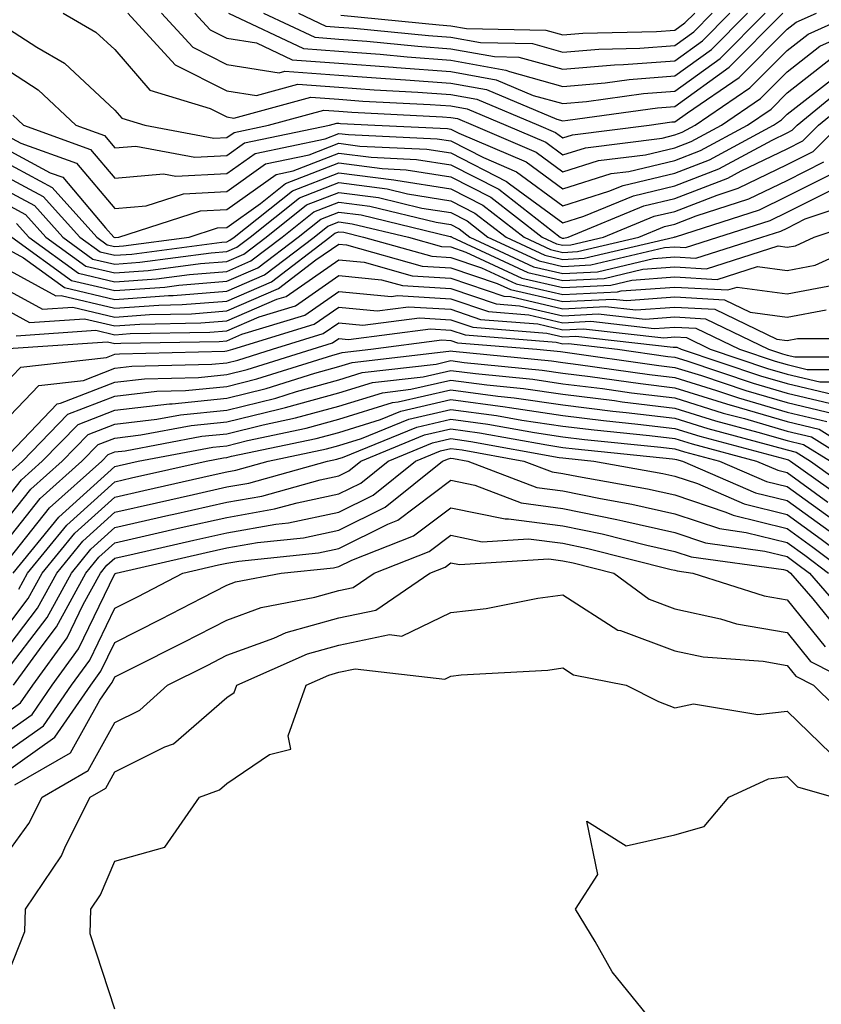
# Model space of a CAD drawing. Units: inches. Extents: x 1002803 to 1005443, y 7242458 to 7245098.
# Drawn here: x 1003140 to 1003211, y 7244793 to 7244881 of the extents above; entities that cross this region are included whole.
import ezdxf

# ---------------------------------------------------------------- set-up
doc = ezdxf.new("R2010")
doc.units = ezdxf.units.IN
doc.header["$MEASUREMENT"] = 0
doc.layers.add('Contour_10027242', color=7, linetype='Continuous', true_color=0x2372a8)

msp = doc.modelspace()

# ---------------------------------------------------------------- linework, layer by layer
at = {"layer": 'Contour_10027242'}
for points in [[(1003138.05, 7244880.836, 3044), (1003141.087, 7244878.883, 3044), (1003143.577, 7244877.447, 3044), (1003148.05, 7244873.268, 3044), (1003148.675, 7244872.545, 3044), (1003150.726, 7244871.92, 3044), (1003156.888, 7244870.758, 3044), (1003158.05, 7244870.817, 3044), (1003158.694, 7244871.276, 3044), (1003161.78, 7244871.92, 3044), (1003166.712, 7244873.258, 3044), (1003168.05, 7244873.16, 3044), (1003169.202, 7244873.072, 3044), (1003177.308, 7244872.662, 3044), (1003178.05, 7244872.613, 3044), (1003178.636, 7244872.506, 3044), (1003180.023, 7244871.92, 3044), (1003185.648, 7244869.518, 3044), (1003188.05, 7244867.76, 3044), (1003191.214, 7244868.756, 3044), (1003195.413, 7244869.283, 3044), (1003198.05, 7244869.899, 3044), (1003199.505, 7244870.465, 3044), (1003202.191, 7244871.92, 3044), (1003205.677, 7244874.293, 3044), (1003208.05, 7244876.686, 3044), (1003210.989, 7244878.981, 3044), (1003217.542, 7244881.92, 3044)], [(1003143.441, 7244881.92, 3045), (1003146.36, 7244880.231, 3045), (1003148.05, 7244878.658, 3045), (1003151.175, 7244875.045, 3045), (1003156.575, 7244873.395, 3045), (1003158.05, 7244872.652, 3045), (1003158.685, 7244872.555, 3045), (1003165.55, 7244874.42, 3045), (1003168.05, 7244874.235, 3045), (1003170.198, 7244874.068, 3045), (1003176.204, 7244873.766, 3045), (1003178.05, 7244873.629, 3045), (1003179.495, 7244873.365, 3045), (1003182.952, 7244871.92, 3045), (1003186.517, 7244870.387, 3045), (1003188.05, 7244869.274, 3045), (1003190.062, 7244869.908, 3045), (1003196.898, 7244870.768, 3045), (1003198.05, 7244871.041, 3045), (1003198.685, 7244871.285, 3045), (1003199.857, 7244871.92, 3045), (1003204.73, 7244875.24, 3045), (1003208.05, 7244878.58, 3045), (1003209.925, 7244880.045, 3045), (1003214.105, 7244881.92, 3045)], [(1003149.222, 7244881.92, 3046), (1003153.441, 7244877.311, 3046), (1003158.05, 7244874.996, 3046), (1003160.706, 7244874.576, 3046), (1003164.398, 7244875.572, 3046), (1003168.05, 7244875.309, 3046), (1003171.194, 7244875.065, 3046), (1003175.101, 7244874.869, 3046), (1003178.05, 7244874.654, 3046), (1003180.364, 7244874.235, 3046), (1003185.882, 7244871.92, 3046), (1003187.396, 7244871.266, 3046), (1003188.05, 7244870.797, 3046), (1003188.909, 7244871.061, 3046), (1003195.735, 7244871.92, 3046), (1003197.767, 7244872.203, 3046), (1003198.05, 7244872.223, 3046), (1003199.163, 7244873.033, 3046), (1003203.792, 7244876.178, 3046), (1003208.05, 7244880.475, 3046), (1003208.86, 7244881.11, 3046), (1003210.667, 7244881.92, 3046)], [(1003152.21, 7244881.92, 3047), (1003155.003, 7244878.873, 3047), (1003158.05, 7244877.34, 3047), (1003162.728, 7244876.598, 3047), (1003163.235, 7244876.735, 3047), (1003168.05, 7244876.383, 3047), (1003172.2, 7244876.07, 3047), (1003173.997, 7244875.973, 3047), (1003178.05, 7244875.68, 3047), (1003181.224, 7244875.094, 3047), (1003187.503, 7244872.467, 3047), (1003188.05, 7244872.311, 3047), (1003188.48, 7244872.35, 3047), (1003196.497, 7244873.473, 3047), (1003198.05, 7244873.59, 3047), (1003202.884, 7244877.086, 3047), (1003207.679, 7244881.92, 3047)], [(1003155.198, 7244881.92, 3048), (1003156.556, 7244880.426, 3048), (1003158.05, 7244879.684, 3048), (1003160.706, 7244879.264, 3048), (1003163.89, 7244877.76, 3048), (1003168.05, 7244877.457, 3048), (1003172.884, 7244877.086, 3048), (1003173.187, 7244877.057, 3048), (1003178.05, 7244876.705, 3048), (1003182.093, 7244875.963, 3048), (1003185.394, 7244874.576, 3048), (1003188.05, 7244873.844, 3048), (1003190.159, 7244874.029, 3048), (1003195.237, 7244874.733, 3048), (1003198.05, 7244874.947, 3048), (1003202.093, 7244877.877, 3048), (1003206.107, 7244881.92, 3048)], [(1003158.187, 7244881.92, 3049), (1003164.896, 7244878.766, 3049), (1003168.05, 7244878.531, 3049), (1003171.722, 7244878.248, 3049), (1003174.144, 7244878.014, 3049), (1003178.05, 7244877.731, 3049), (1003182.952, 7244876.822, 3049), (1003183.275, 7244876.695, 3049), (1003188.05, 7244875.377, 3049), (1003191.829, 7244875.699, 3049), (1003193.968, 7244876.002, 3049), (1003198.05, 7244876.315, 3049), (1003201.302, 7244878.668, 3049), (1003204.525, 7244881.92, 3049)], [(1003161.312, 7244881.92, 3050), (1003165.892, 7244879.762, 3050), (1003168.05, 7244879.606, 3050), (1003170.56, 7244879.41, 3050), (1003175.091, 7244878.961, 3050), (1003178.05, 7244878.746, 3050), (1003181.937, 7244878.033, 3050), (1003184.124, 7244877.994, 3050), (1003188.05, 7244876.91, 3050), (1003192.659, 7244877.311, 3050), (1003193.45, 7244877.32, 3050), (1003198.05, 7244877.672, 3050), (1003200.511, 7244879.459, 3050), (1003202.952, 7244881.92, 3050)], [(1003164.437, 7244881.92, 3051), (1003166.898, 7244880.768, 3051), (1003168.05, 7244880.68, 3051), (1003169.398, 7244880.572, 3051), (1003176.048, 7244879.918, 3051), (1003178.05, 7244879.772, 3051), (1003180.677, 7244879.293, 3051), (1003185.325, 7244879.195, 3051), (1003188.05, 7244878.443, 3051), (1003191.253, 7244878.717, 3051), (1003194.925, 7244878.795, 3051), (1003198.05, 7244879.039, 3051), (1003199.72, 7244880.25, 3051), (1003201.38, 7244881.92, 3051)], [(1003168.226, 7244881.744, 3052), (1003177.005, 7244880.875, 3052), (1003178.05, 7244880.797, 3052), (1003179.427, 7244880.543, 3052), (1003186.526, 7244880.397, 3052), (1003188.05, 7244879.977, 3052), (1003189.837, 7244880.133, 3052), (1003196.4, 7244880.27, 3052), (1003198.05, 7244880.397, 3052), (1003198.929, 7244881.041, 3052), (1003199.808, 7244881.92, 3052)], [(1003138.05, 7244877.115, 3043), (1003141.214, 7244875.084, 3043), (1003144.564, 7244871.92, 3043), (1003147.122, 7244870.992, 3043), (1003148.05, 7244869.889, 3043), (1003149.915, 7244870.055, 3043), (1003155.189, 7244869.059, 3043), (1003158.05, 7244869.205, 3043), (1003159.632, 7244870.338, 3043), (1003167.21, 7244871.92, 3043), (1003167.874, 7244872.096, 3043), (1003168.05, 7244872.086, 3043), (1003168.206, 7244872.076, 3043), (1003171.273, 7244871.92, 3043), (1003177.747, 7244871.617, 3043), (1003178.05, 7244871.568, 3043), (1003178.763, 7244871.207, 3043), (1003184.769, 7244868.639, 3043), (1003188.05, 7244866.236, 3043), (1003192.366, 7244867.604, 3043), (1003193.919, 7244867.789, 3043), (1003198.05, 7244868.766, 3043), (1003200.325, 7244869.645, 3043), (1003204.515, 7244871.92, 3043), (1003206.624, 7244873.346, 3043), (1003208.05, 7244874.791, 3043), (1003212.054, 7244877.916, 3043)], [(1003138.05, 7244871.178, 3041), (1003139.651, 7244870.318, 3041), (1003144.642, 7244868.512, 3041), (1003148.05, 7244864.479, 3041), (1003150.853, 7244864.723, 3041), (1003154.173, 7244865.797, 3041), (1003158.05, 7244865.992, 3041), (1003161.507, 7244868.463, 3041), (1003165.403, 7244869.274, 3041), (1003168.05, 7244870.299, 3041), (1003169.915, 7244870.055, 3041), (1003175.911, 7244869.781, 3041), (1003178.05, 7244869.44, 3041), (1003183.021, 7244866.891, 3041), (1003183.294, 7244866.676, 3041), (1003188.05, 7244863.209, 3041), (1003189.925, 7244863.795, 3041), (1003194.349, 7244865.621, 3041), (1003198.05, 7244866.49, 3041), (1003201.956, 7244868.014, 3041), (1003206.712, 7244870.582, 3041), (1003208.05, 7244871.236, 3041), (1003208.509, 7244871.461, 3041), (1003208.968, 7244871.92, 3041), (1003213.958, 7244876.012, 3041)], [(1003138.948, 7244872.818, 3042), (1003139.905, 7244871.92, 3042), (1003145.882, 7244869.752, 3042), (1003148.05, 7244867.184, 3042), (1003152.396, 7244867.574, 3042), (1003153.489, 7244867.36, 3042), (1003158.05, 7244867.604, 3042), (1003160.569, 7244869.401, 3042), (1003166.839, 7244870.709, 3042), (1003168.05, 7244871.178, 3042), (1003168.9, 7244871.07, 3042), (1003176.829, 7244870.699, 3042), (1003178.05, 7244870.504, 3042), (1003180.95, 7244869.02, 3042), (1003183.89, 7244867.76, 3042), (1003188.05, 7244864.723, 3042), (1003192.142, 7244866.012, 3042), (1003193.431, 7244866.539, 3042), (1003198.05, 7244867.633, 3042), (1003201.136, 7244868.834, 3042), (1003206.849, 7244871.92, 3042), (1003207.562, 7244872.408, 3042), (1003208.05, 7244872.897, 3042), (1003212.454, 7244876.324, 3042)], [(1003138.05, 7244869.947, 3040), (1003142.298, 7244867.672, 3040), (1003143.401, 7244867.272, 3040), (1003147.21, 7244862.76, 3040), (1003147.962, 7244861.92, 3040), (1003148.011, 7244861.881, 3040), (1003148.05, 7244861.871, 3040), (1003148.089, 7244861.881, 3040), (1003148.411, 7244861.92, 3040), (1003155.706, 7244864.264, 3040), (1003158.05, 7244864.391, 3040), (1003162.454, 7244867.516, 3040), (1003163.968, 7244867.838, 3040), (1003168.05, 7244869.42, 3040), (1003170.921, 7244869.049, 3040), (1003174.993, 7244868.863, 3040), (1003178.05, 7244868.375, 3040), (1003182.318, 7244866.188, 3040), (1003187.806, 7244861.92, 3040), (1003187.972, 7244861.842, 3040), (1003188.05, 7244861.822, 3040), (1003188.138, 7244861.832, 3040), (1003188.528, 7244861.92, 3040), (1003195.267, 7244864.703, 3040), (1003198.05, 7244865.358, 3040), (1003202.776, 7244867.193, 3040), (1003203.968, 7244867.838, 3040), (1003208.05, 7244869.811, 3040), (1003209.446, 7244870.524, 3040), (1003210.853, 7244871.92, 3040), (1003214.808, 7244875.162, 3040)], [(1003138.05, 7244868.727, 3039), (1003142.474, 7244866.344, 3039), (1003146.448, 7244861.92, 3039), (1003147.376, 7244861.246, 3039), (1003148.05, 7244861.09, 3039), (1003148.831, 7244861.139, 3039), (1003154.681, 7244861.92, 3039), (1003157.23, 7244862.74, 3039), (1003158.05, 7244862.789, 3039), (1003161.048, 7244864.918, 3039), (1003163.275, 7244866.695, 3039), (1003168.05, 7244868.551, 3039), (1003171.927, 7244868.043, 3039), (1003174.066, 7244867.936, 3039), (1003178.05, 7244867.311, 3039), (1003181.614, 7244865.485, 3039), (1003186.194, 7244861.92, 3039), (1003187.464, 7244861.334, 3039), (1003188.05, 7244861.197, 3039), (1003188.743, 7244861.227, 3039), (1003191.683, 7244861.92, 3039), (1003196.185, 7244863.785, 3039), (1003198.05, 7244864.215, 3039), (1003201.81, 7244865.68, 3039), (1003203.685, 7244866.285, 3039), (1003208.05, 7244868.395, 3039), (1003210.394, 7244869.576, 3039), (1003212.737, 7244871.92, 3039)], [(1003138.05, 7244867.496, 3038), (1003141.673, 7244865.543, 3038), (1003144.935, 7244861.92, 3038), (1003146.741, 7244860.611, 3038), (1003148.05, 7244860.299, 3038), (1003149.564, 7244860.406, 3038), (1003157.61, 7244861.481, 3038), (1003158.05, 7244861.51, 3038), (1003158.333, 7244861.637, 3038), (1003158.704, 7244861.92, 3038), (1003163.909, 7244866.061, 3038), (1003168.05, 7244867.672, 3038), (1003172.943, 7244867.027, 3038), (1003173.148, 7244867.018, 3038), (1003178.05, 7244866.236, 3038), (1003180.901, 7244864.772, 3038), (1003184.583, 7244861.92, 3038), (1003186.946, 7244860.817, 3038), (1003188.05, 7244860.563, 3038), (1003189.339, 7244860.631, 3038), (1003194.827, 7244861.92, 3038), (1003197.112, 7244862.858, 3038), (1003198.05, 7244863.082, 3038), (1003199.954, 7244863.824, 3038), (1003204.642, 7244865.328, 3038), (1003208.05, 7244866.979, 3038), (1003211.341, 7244868.629, 3038)], [(1003138.05, 7244866.266, 3037), (1003140.872, 7244864.742, 3037), (1003143.411, 7244861.92, 3037), (1003146.097, 7244859.967, 3037), (1003148.05, 7244859.508, 3037), (1003150.296, 7244859.674, 3037), (1003156.644, 7244860.514, 3037), (1003158.05, 7244860.631, 3037), (1003158.948, 7244861.022, 3037), (1003160.13, 7244861.92, 3037), (1003164.544, 7244865.426, 3037), (1003168.05, 7244866.793, 3037), (1003172.357, 7244866.227, 3037), (1003174.183, 7244865.787, 3037), (1003178.05, 7244865.172, 3037), (1003180.198, 7244864.068, 3037), (1003182.972, 7244861.92, 3037), (1003186.439, 7244860.309, 3037), (1003188.05, 7244859.938, 3037), (1003189.935, 7244860.035, 3037), (1003197.972, 7244861.92, 3037), (1003198.03, 7244861.94, 3037), (1003198.05, 7244861.949, 3037), (1003198.089, 7244861.959, 3037), (1003205.599, 7244864.371, 3037), (1003208.05, 7244865.563, 3037), (1003212.278, 7244867.692, 3037)], [(1003138.05, 7244865.035, 3036), (1003140.081, 7244863.951, 3036), (1003141.898, 7244861.92, 3036), (1003145.462, 7244859.332, 3036), (1003148.05, 7244858.727, 3036), (1003151.038, 7244858.932, 3036), (1003155.687, 7244859.557, 3036), (1003158.05, 7244859.742, 3036), (1003159.564, 7244860.406, 3036), (1003161.556, 7244861.92, 3036), (1003165.169, 7244864.801, 3036), (1003168.05, 7244865.914, 3036), (1003171.585, 7244865.455, 3036), (1003175.452, 7244864.518, 3036), (1003178.05, 7244864.108, 3036), (1003179.495, 7244863.365, 3036), (1003181.351, 7244861.92, 3036), (1003185.921, 7244859.791, 3036), (1003188.05, 7244859.313, 3036), (1003190.53, 7244859.44, 3036), (1003197.112, 7244860.983, 3036), (1003198.05, 7244861.051, 3036), (1003198.978, 7244860.992, 3036), (1003201.888, 7244861.92, 3036), (1003206.556, 7244863.414, 3036), (1003208.05, 7244864.147, 3036), (1003212.523, 7244866.393, 3036)], [(1003139.28, 7244863.151, 3035), (1003140.384, 7244861.92, 3035), (1003144.827, 7244858.697, 3035), (1003148.05, 7244857.936, 3035), (1003151.771, 7244858.199, 3035), (1003154.72, 7244858.59, 3035), (1003158.05, 7244858.863, 3035), (1003160.179, 7244859.791, 3035), (1003162.982, 7244861.92, 3035), (1003165.804, 7244864.166, 3035), (1003168.05, 7244865.035, 3035), (1003170.804, 7244864.674, 3035), (1003176.722, 7244863.248, 3035), (1003178.05, 7244863.043, 3035), (1003178.792, 7244862.662, 3035), (1003179.739, 7244861.92, 3035), (1003185.413, 7244859.283, 3035), (1003188.05, 7244858.678, 3035), (1003191.136, 7244858.834, 3035), (1003196.146, 7244860.016, 3035), (1003198.05, 7244860.152, 3035), (1003199.925, 7244860.045, 3035), (1003205.814, 7244861.92, 3035), (1003207.503, 7244862.467, 3035), (1003208.05, 7244862.731, 3035), (1003209.671, 7244863.541, 3035), (1003214.72, 7244865.25, 3035)], [(1003138.86, 7244861.92, 3034), (1003144.183, 7244858.053, 3034), (1003148.05, 7244857.145, 3034), (1003152.503, 7244857.467, 3034), (1003153.763, 7244857.633, 3034), (1003158.05, 7244857.975, 3034), (1003160.804, 7244859.166, 3034), (1003164.407, 7244861.92, 3034), (1003166.439, 7244863.531, 3034), (1003168.05, 7244864.156, 3034), (1003170.032, 7244863.902, 3034), (1003177.982, 7244861.988, 3034), (1003178.05, 7244861.979, 3034), (1003178.089, 7244861.959, 3034), (1003178.128, 7244861.92, 3034), (1003184.905, 7244858.776, 3034), (1003188.05, 7244858.053, 3034), (1003191.732, 7244858.238, 3034), (1003195.179, 7244859.049, 3034), (1003198.05, 7244859.264, 3034), (1003200.872, 7244859.098, 3034), (1003207.259, 7244861.129, 3034), (1003208.05, 7244861.022, 3034), (1003208.812, 7244861.158, 3034), (1003210.462, 7244861.92, 3034), (1003216.136, 7244863.834, 3034)], [(1003138.05, 7244861.07, 3033), (1003139.905, 7244860.065, 3033), (1003143.548, 7244857.418, 3033), (1003148.05, 7244856.363, 3033), (1003152.835, 7244856.705, 3033), (1003153.265, 7244856.705, 3033), (1003158.05, 7244857.096, 3033), (1003161.419, 7244858.551, 3033), (1003165.833, 7244861.92, 3033), (1003167.073, 7244862.897, 3033), (1003168.05, 7244863.277, 3033), (1003169.251, 7244863.121, 3033), (1003174.251, 7244861.92, 3033), (1003177.22, 7244861.09, 3033), (1003178.05, 7244861.041, 3033), (1003179.378, 7244860.592, 3033), (1003184.388, 7244858.258, 3033), (1003188.05, 7244857.418, 3033), (1003192.327, 7244857.643, 3033), (1003194.212, 7244858.082, 3033), (1003198.05, 7244858.365, 3033), (1003201.819, 7244858.151, 3033), (1003205.423, 7244859.293, 3033), (1003208.05, 7244858.942, 3033), (1003210.56, 7244859.41, 3033), (1003216.068, 7244861.92, 3033)], [(1003138.05, 7244859.254, 3032), (1003142.796, 7244856.666, 3032), (1003143.275, 7244856.695, 3032), (1003148.05, 7244855.572, 3032), (1003151.985, 7244855.856, 3032), (1003154.075, 7244855.895, 3032), (1003158.05, 7244856.207, 3032), (1003162.034, 7244857.936, 3032), (1003167.259, 7244861.92, 3032), (1003167.698, 7244862.272, 3032), (1003168.05, 7244862.408, 3032), (1003168.48, 7244862.35, 3032), (1003170.257, 7244861.92, 3032), (1003176.351, 7244860.221, 3032), (1003178.05, 7244860.113, 3032), (1003180.784, 7244859.186, 3032), (1003183.88, 7244857.75, 3032), (1003188.05, 7244856.793, 3032), (1003192.923, 7244857.047, 3032), (1003193.245, 7244857.115, 3032), (1003198.05, 7244857.467, 3032), (1003202.767, 7244857.203, 3032), (1003203.587, 7244857.457, 3032), (1003208.05, 7244856.861, 3032), (1003212.318, 7244857.652, 3032)], [(1003138.05, 7244857.428, 3031), (1003141.614, 7244855.485, 3031), (1003144.3, 7244855.67, 3031), (1003148.05, 7244854.781, 3031), (1003151.136, 7244855.006, 3031), (1003154.896, 7244855.074, 3031), (1003158.05, 7244855.328, 3031), (1003162.65, 7244857.32, 3031), (1003166.009, 7244859.879, 3031), (1003168.05, 7244861.285, 3031), (1003168.743, 7244861.227, 3031), (1003175.472, 7244859.342, 3031), (1003178.05, 7244859.186, 3031), (1003182.181, 7244857.789, 3031), (1003183.362, 7244857.233, 3031), (1003188.05, 7244856.168, 3031), (1003192.523, 7244856.393, 3031), (1003193.714, 7244856.256, 3031), (1003198.05, 7244856.578, 3031), (1003202.454, 7244856.324, 3031), (1003204.749, 7244855.221, 3031), (1003208.05, 7244854.772, 3031), (1003211.556, 7244855.426, 3031)], [(1003138.05, 7244855.602, 3030), (1003140.433, 7244854.303, 3030), (1003145.335, 7244854.635, 3030), (1003148.05, 7244854, 3030), (1003150.286, 7244854.156, 3030), (1003155.716, 7244854.254, 3030), (1003158.05, 7244854.44, 3030), (1003162.503, 7244856.373, 3030), (1003163.343, 7244856.627, 3030), (1003168.05, 7244859.889, 3030), (1003170.296, 7244859.674, 3030), (1003174.603, 7244858.473, 3030), (1003178.05, 7244858.258, 3030), (1003182.786, 7244856.656, 3030), (1003183.362, 7244856.608, 3030), (1003188.05, 7244855.533, 3030), (1003191.859, 7244855.729, 3030), (1003194.544, 7244855.426, 3030), (1003198.05, 7244855.68, 3030), (1003201.605, 7244855.475, 3030), (1003207.151, 7244852.818, 3030), (1003208.05, 7244852.692, 3030), (1003208.997, 7244852.867, 3030), (1003217.093, 7244852.877, 3030)], [(1003139.251, 7244853.121, 3029), (1003146.37, 7244853.6, 3029), (1003148.05, 7244853.209, 3029), (1003149.437, 7244853.307, 3029), (1003156.536, 7244853.434, 3029), (1003158.05, 7244853.561, 3029), (1003160.941, 7244854.811, 3029), (1003164.173, 7244855.797, 3029), (1003168.05, 7244858.483, 3029), (1003171.849, 7244858.121, 3029), (1003173.724, 7244857.594, 3029), (1003178.05, 7244857.33, 3029), (1003182.093, 7244855.963, 3029), (1003184.173, 7244855.797, 3029), (1003188.05, 7244854.908, 3029), (1003191.194, 7244855.065, 3029), (1003195.374, 7244854.596, 3029), (1003198.05, 7244854.791, 3029), (1003200.765, 7244854.635, 3029), (1003206.409, 7244851.92, 3029), (1003207.64, 7244851.51, 3029), (1003208.05, 7244851.393, 3029), (1003208.743, 7244851.227, 3029), (1003217.357, 7244851.227, 3029)], [(1003138.079, 7244851.949, 3028), (1003147.396, 7244852.574, 3028), (1003148.05, 7244852.418, 3028), (1003148.587, 7244852.457, 3028), (1003157.357, 7244852.613, 3028), (1003158.05, 7244852.672, 3028), (1003159.378, 7244853.248, 3028), (1003165.003, 7244854.967, 3028), (1003168.05, 7244857.076, 3028), (1003172.757, 7244856.627, 3028), (1003173.275, 7244856.695, 3028), (1003178.05, 7244856.402, 3028), (1003181.4, 7244855.27, 3028), (1003184.993, 7244854.977, 3028), (1003188.05, 7244854.274, 3028), (1003190.54, 7244854.41, 3028), (1003196.204, 7244853.766, 3028), (1003198.05, 7244853.893, 3028), (1003199.915, 7244853.785, 3028), (1003203.812, 7244851.92, 3028), (1003206.985, 7244850.856, 3028), (1003208.05, 7244850.543, 3028), (1003209.857, 7244850.113, 3028), (1003216.243, 7244850.113, 3028)], [(1003138.05, 7244848.639, 3027), (1003139.651, 7244850.318, 3027), (1003147.298, 7244851.168, 3027), (1003148.05, 7244851.461, 3027), (1003148.46, 7244851.51, 3027), (1003157.874, 7244851.744, 3027), (1003158.05, 7244851.764, 3027), (1003158.177, 7244851.793, 3027), (1003158.577, 7244851.92, 3027), (1003165.833, 7244854.137, 3027), (1003168.05, 7244855.67, 3027), (1003171.478, 7244855.348, 3027), (1003174.261, 7244855.709, 3027), (1003178.05, 7244855.475, 3027), (1003180.706, 7244854.576, 3027), (1003185.804, 7244854.166, 3027), (1003188.05, 7244853.649, 3027), (1003189.876, 7244853.746, 3027), (1003197.044, 7244852.926, 3027), (1003198.05, 7244853.004, 3027), (1003199.075, 7244852.945, 3027), (1003201.204, 7244851.92, 3027), (1003206.321, 7244850.192, 3027), (1003208.05, 7244849.693, 3027), (1003210.97, 7244849, 3027), (1003215.13, 7244849, 3027)], [(1003138.05, 7244845.299, 3026), (1003141.282, 7244848.688, 3026), (1003145.257, 7244849.127, 3026), (1003148.05, 7244850.221, 3026), (1003149.573, 7244850.397, 3026), (1003156.702, 7244850.572, 3026), (1003158.05, 7244850.709, 3026), (1003159.026, 7244850.943, 3026), (1003162.122, 7244851.92, 3026), (1003166.663, 7244853.307, 3026), (1003168.05, 7244854.264, 3026), (1003170.189, 7244854.059, 3026), (1003175.247, 7244854.723, 3026), (1003178.05, 7244854.547, 3026), (1003180.013, 7244853.883, 3026), (1003186.624, 7244853.346, 3026), (1003188.05, 7244853.024, 3026), (1003189.212, 7244853.082, 3026), (1003197.874, 7244852.096, 3026), (1003198.05, 7244852.106, 3026), (1003198.226, 7244852.096, 3026), (1003198.597, 7244851.92, 3026), (1003205.667, 7244849.537, 3026), (1003208.05, 7244848.844, 3026), (1003212.083, 7244847.887, 3026)], [(1003138.05, 7244841.949, 3025), (1003142.923, 7244847.047, 3025), (1003143.216, 7244847.086, 3025), (1003148.05, 7244848.971, 3025), (1003150.696, 7244849.274, 3025), (1003155.53, 7244849.401, 3025), (1003158.05, 7244849.645, 3025), (1003159.866, 7244850.104, 3025), (1003165.677, 7244851.92, 3025), (1003167.493, 7244852.477, 3025), (1003168.05, 7244852.858, 3025), (1003168.909, 7244852.779, 3025), (1003176.243, 7244853.727, 3025), (1003178.05, 7244853.619, 3025), (1003179.319, 7244853.19, 3025), (1003187.435, 7244852.535, 3025), (1003188.05, 7244852.389, 3025), (1003188.548, 7244852.418, 3025), (1003192.913, 7244851.92, 3025), (1003197.405, 7244851.276, 3025), (1003198.05, 7244851.207, 3025), (1003199.095, 7244850.875, 3025), (1003205.013, 7244848.883, 3025), (1003208.05, 7244847.994, 3025), (1003212.962, 7244846.832, 3025)], [(1003138.88, 7244841.09, 3024), (1003139.808, 7244841.92, 3024), (1003143.87, 7244846.1, 3024), (1003148.05, 7244847.721, 3024), (1003151.81, 7244848.16, 3024), (1003154.359, 7244848.229, 3024), (1003158.05, 7244848.59, 3024), (1003160.716, 7244849.254, 3024), (1003167.513, 7244851.383, 3024), (1003168.05, 7244851.529, 3024), (1003168.343, 7244851.627, 3024), (1003170.911, 7244851.92, 3024), (1003177.23, 7244852.74, 3024), (1003178.05, 7244852.692, 3024), (1003178.626, 7244852.496, 3024), (1003185.716, 7244851.92, 3024), (1003187.845, 7244851.715, 3024), (1003196.595, 7244850.465, 3024), (1003198.05, 7244850.289, 3024), (1003200.413, 7244849.557, 3024), (1003204.359, 7244848.229, 3024), (1003208.05, 7244847.154, 3024), (1003212.278, 7244846.149, 3024)], [(1003138.05, 7244838.151, 3023), (1003139.72, 7244840.25, 3023), (1003141.575, 7244841.92, 3023), (1003144.769, 7244845.201, 3023), (1003148.05, 7244846.481, 3023), (1003152.923, 7244847.047, 3023), (1003153.177, 7244847.047, 3023), (1003158.05, 7244847.535, 3023), (1003161.566, 7244848.404, 3023), (1003165.892, 7244849.762, 3023), (1003168.05, 7244850.358, 3023), (1003169.241, 7244850.729, 3023), (1003177.855, 7244851.725, 3023), (1003178.05, 7244851.774, 3023), (1003178.226, 7244851.744, 3023), (1003187.015, 7244850.885, 3023), (1003188.05, 7244850.738, 3023), (1003189.407, 7244850.563, 3023), (1003195.784, 7244849.654, 3023), (1003198.05, 7244849.381, 3023), (1003201.741, 7244848.229, 3023), (1003203.704, 7244847.574, 3023), (1003208.05, 7244846.305, 3023), (1003211.595, 7244845.465, 3023)], [(1003138.05, 7244836.256, 3022), (1003140.55, 7244839.42, 3022), (1003143.343, 7244841.92, 3022), (1003145.667, 7244844.303, 3022), (1003148.05, 7244845.231, 3022), (1003151.8, 7244845.67, 3022), (1003153.909, 7244846.061, 3022), (1003158.05, 7244846.471, 3022), (1003162.415, 7244847.555, 3022), (1003164.271, 7244848.141, 3022), (1003168.05, 7244849.186, 3022), (1003170.14, 7244849.83, 3022), (1003176.722, 7244850.592, 3022), (1003178.05, 7244850.895, 3022), (1003179.232, 7244850.738, 3022), (1003186.185, 7244850.055, 3022), (1003188.05, 7244849.781, 3022), (1003190.491, 7244849.479, 3022), (1003194.974, 7244848.844, 3022), (1003198.05, 7244848.473, 3022), (1003203.04, 7244846.91, 3022), (1003203.06, 7244846.91, 3022), (1003208.05, 7244845.455, 3022), (1003210.911, 7244844.781, 3022), (1003215.491, 7244841.92, 3022)], [(1003138.05, 7244834.371, 3021), (1003141.39, 7244838.58, 3021), (1003145.12, 7244841.92, 3021), (1003146.566, 7244843.404, 3021), (1003148.05, 7244843.981, 3021), (1003150.384, 7244844.254, 3021), (1003154.866, 7244845.104, 3021), (1003158.05, 7244845.416, 3021), (1003162.698, 7244846.568, 3021), (1003163.275, 7244846.695, 3021), (1003168.05, 7244848.014, 3021), (1003171.038, 7244848.932, 3021), (1003175.589, 7244849.459, 3021), (1003178.05, 7244850.026, 3021), (1003180.237, 7244849.733, 3021), (1003185.364, 7244849.235, 3021), (1003188.05, 7244848.834, 3021), (1003191.566, 7244848.404, 3021), (1003194.163, 7244848.033, 3021), (1003198.05, 7244847.565, 3021), (1003202.347, 7244846.217, 3021), (1003204.251, 7244845.719, 3021), (1003208.05, 7244844.606, 3021), (1003210.228, 7244844.098, 3021), (1003213.704, 7244841.92, 3021)], [(1003138.05, 7244832.477, 3020), (1003142.23, 7244837.74, 3020), (1003146.888, 7244841.92, 3020), (1003147.464, 7244842.506, 3020), (1003148.05, 7244842.74, 3020), (1003148.978, 7244842.848, 3020), (1003155.833, 7244844.137, 3020), (1003158.05, 7244844.361, 3020), (1003161.292, 7244845.162, 3020), (1003164.193, 7244845.777, 3020), (1003168.05, 7244846.832, 3020), (1003171.937, 7244848.033, 3020), (1003174.466, 7244848.336, 3020), (1003178.05, 7244849.156, 3020), (1003181.243, 7244848.727, 3020), (1003184.534, 7244848.404, 3020), (1003188.05, 7244847.887, 3020), (1003192.65, 7244847.32, 3020), (1003193.343, 7244847.213, 3020), (1003198.05, 7244846.656, 3020), (1003201.663, 7244845.533, 3020), (1003205.452, 7244844.518, 3020), (1003208.05, 7244843.766, 3020), (1003209.534, 7244843.404, 3020), (1003211.927, 7244841.92, 3020)], [(1003138.968, 7244831.92, 3019), (1003143.06, 7244836.91, 3019), (1003148.05, 7244841.451, 3019), (1003148.431, 7244841.539, 3019), (1003150.13, 7244841.92, 3019), (1003156.79, 7244843.18, 3019), (1003158.05, 7244843.297, 3019), (1003159.886, 7244843.756, 3019), (1003165.12, 7244844.85, 3019), (1003168.05, 7244845.66, 3019), (1003172.825, 7244847.145, 3019), (1003173.333, 7244847.203, 3019), (1003178.05, 7244848.287, 3019), (1003182.249, 7244847.721, 3019), (1003183.704, 7244847.574, 3019), (1003188.05, 7244846.94, 3019), (1003192.513, 7244846.383, 3019), (1003193.704, 7244846.266, 3019), (1003198.05, 7244845.748, 3019), (1003200.97, 7244844.84, 3019), (1003206.644, 7244843.326, 3019), (1003208.05, 7244842.916, 3019), (1003208.851, 7244842.721, 3019), (1003210.14, 7244841.92, 3019), (1003214.759, 7244838.629, 3019)], [(1003139.485, 7244830.485, 3018), (1003140.267, 7244831.92, 3018), (1003143.773, 7244836.197, 3018), (1003148.05, 7244840.084, 3018), (1003149.544, 7244840.426, 3018), (1003156.194, 7244841.92, 3018), (1003157.757, 7244842.213, 3018), (1003158.05, 7244842.242, 3018), (1003158.48, 7244842.35, 3018), (1003166.038, 7244843.932, 3018), (1003168.05, 7244844.488, 3018), (1003171.771, 7244845.641, 3018), (1003173.587, 7244846.383, 3018), (1003178.05, 7244847.418, 3018), (1003182.894, 7244846.764, 3018), (1003183.275, 7244846.695, 3018), (1003188.05, 7244845.992, 3018), (1003191.673, 7244845.543, 3018), (1003194.739, 7244845.231, 3018), (1003198.05, 7244844.84, 3018), (1003200.276, 7244844.147, 3018), (1003207.845, 7244842.125, 3018), (1003208.05, 7244842.067, 3018), (1003208.167, 7244842.037, 3018), (1003208.362, 7244841.92, 3018), (1003214.017, 7244837.887, 3018)], [(1003138.05, 7244826.656, 3017), (1003140.325, 7244829.645, 3017), (1003141.566, 7244831.92, 3017), (1003144.485, 7244835.485, 3017), (1003148.05, 7244838.717, 3017), (1003150.657, 7244839.313, 3017), (1003156.829, 7244840.699, 3017), (1003158.05, 7244840.973, 3017), (1003158.851, 7244841.119, 3017), (1003161.741, 7244841.92, 3017), (1003166.956, 7244843.014, 3017), (1003168.05, 7244843.317, 3017), (1003170.071, 7244843.942, 3017), (1003174.29, 7244845.68, 3017), (1003178.05, 7244846.539, 3017), (1003182.122, 7244845.992, 3017), (1003184.388, 7244845.582, 3017), (1003188.05, 7244845.045, 3017), (1003190.833, 7244844.703, 3017), (1003195.765, 7244844.205, 3017), (1003198.05, 7244843.932, 3017), (1003199.583, 7244843.453, 3017), (1003205.335, 7244841.92, 3017), (1003207.23, 7244841.1, 3017), (1003208.05, 7244840.895, 3017), (1003211.702, 7244838.268, 3017)], [(1003138.05, 7244824.713, 3016), (1003141.165, 7244828.805, 3016), (1003142.874, 7244831.92, 3016), (1003145.208, 7244834.762, 3016), (1003148.05, 7244837.36, 3016), (1003151.771, 7244838.199, 3016), (1003155.071, 7244838.942, 3016), (1003158.05, 7244839.615, 3016), (1003160.013, 7244839.957, 3016), (1003167.044, 7244841.92, 3016), (1003167.874, 7244842.096, 3016), (1003168.05, 7244842.145, 3016), (1003168.372, 7244842.242, 3016), (1003175.003, 7244844.967, 3016), (1003178.05, 7244845.67, 3016), (1003181.36, 7244845.231, 3016), (1003185.501, 7244844.469, 3016), (1003188.05, 7244844.098, 3016), (1003189.984, 7244843.854, 3016), (1003196.8, 7244843.17, 3016), (1003198.05, 7244843.024, 3016), (1003198.89, 7244842.76, 3016), (1003202.034, 7244841.92, 3016), (1003206.224, 7244840.094, 3016), (1003208.05, 7244839.645, 3016), (1003212.542, 7244836.412, 3016)], [(1003138.05, 7244822.77, 3015), (1003142.005, 7244827.965, 3015), (1003144.173, 7244831.92, 3015), (1003145.921, 7244834.049, 3015), (1003148.05, 7244835.992, 3015), (1003152.884, 7244837.086, 3015), (1003153.314, 7244837.184, 3015), (1003158.05, 7244838.258, 3015), (1003161.165, 7244838.805, 3015), (1003166.39, 7244840.26, 3015), (1003168.05, 7244840.602, 3015), (1003168.929, 7244841.041, 3015), (1003170.023, 7244841.92, 3015), (1003175.706, 7244844.264, 3015), (1003178.05, 7244844.801, 3015), (1003180.589, 7244844.459, 3015), (1003186.605, 7244843.365, 3015), (1003188.05, 7244843.151, 3015), (1003189.144, 7244843.014, 3015), (1003197.835, 7244842.135, 3015), (1003198.05, 7244842.106, 3015), (1003198.196, 7244842.067, 3015), (1003198.734, 7244841.92, 3015), (1003205.228, 7244839.098, 3015), (1003208.05, 7244838.395, 3015), (1003211.819, 7244835.69, 3015)], [(1003139.017, 7244821.92, 3014), (1003141.566, 7244825.436, 3014), (1003142.855, 7244827.115, 3014), (1003145.472, 7244831.92, 3014), (1003146.634, 7244833.336, 3014), (1003148.05, 7244834.625, 3014), (1003151.546, 7244835.416, 3014), (1003153.987, 7244835.983, 3014), (1003158.05, 7244836.901, 3014), (1003162.318, 7244837.652, 3014), (1003164.339, 7244838.209, 3014), (1003168.05, 7244838.99, 3014), (1003170.013, 7244839.957, 3014), (1003172.454, 7244841.92, 3014), (1003176.419, 7244843.551, 3014), (1003178.05, 7244843.932, 3014), (1003179.818, 7244843.688, 3014), (1003187.718, 7244842.252, 3014), (1003188.05, 7244842.203, 3014), (1003188.304, 7244842.174, 3014), (1003190.794, 7244841.92, 3014), (1003196.956, 7244840.826, 3014), (1003198.05, 7244840.592, 3014), (1003200.052, 7244839.918, 3014), (1003204.232, 7244838.102, 3014), (1003208.05, 7244837.145, 3014), (1003211.097, 7244834.967, 3014), (1003215.159, 7244831.92, 3014)], [(1003138.05, 7244819.195, 3013), (1003139.642, 7244820.328, 3013), (1003140.745, 7244821.92, 3013), (1003143.812, 7244826.158, 3013), (1003145.237, 7244829.108, 3013), (1003146.771, 7244831.92, 3013), (1003147.347, 7244832.623, 3013), (1003148.05, 7244833.258, 3013), (1003149.778, 7244833.649, 3013), (1003155.101, 7244834.869, 3013), (1003158.05, 7244835.533, 3013), (1003162.435, 7244836.305, 3013), (1003163.548, 7244836.422, 3013), (1003168.05, 7244837.369, 3013), (1003171.097, 7244838.873, 3013), (1003174.876, 7244841.92, 3013), (1003177.122, 7244842.848, 3013), (1003178.05, 7244843.053, 3013), (1003179.056, 7244842.926, 3013), (1003184.554, 7244841.92, 3013), (1003187.083, 7244840.953, 3013), (1003188.05, 7244840.826, 3013), (1003189.427, 7244840.543, 3013), (1003195.589, 7244839.459, 3013), (1003198.05, 7244838.902, 3013), (1003202.591, 7244837.379, 3013), (1003203.235, 7244837.106, 3013), (1003208.05, 7244835.895, 3013), (1003210.364, 7244834.235, 3013), (1003213.46, 7244831.92, 3013)], [(1003138.05, 7244817.457, 3012), (1003140.667, 7244819.303, 3012), (1003142.464, 7244821.92, 3012), (1003144.808, 7244825.162, 3012), (1003148.05, 7244831.861, 3012), (1003148.167, 7244831.92, 3012), (1003156.214, 7244833.756, 3012), (1003158.05, 7244834.176, 3012), (1003160.784, 7244834.654, 3012), (1003164.886, 7244835.084, 3012), (1003168.05, 7244835.748, 3012), (1003172.171, 7244837.799, 3012), (1003177.308, 7244841.92, 3012), (1003177.835, 7244842.135, 3012), (1003178.05, 7244842.184, 3012), (1003178.284, 7244842.154, 3012), (1003179.573, 7244841.92, 3012), (1003185.706, 7244839.576, 3012), (1003188.05, 7244839.264, 3012), (1003191.39, 7244838.58, 3012), (1003194.212, 7244838.082, 3012), (1003198.05, 7244837.223, 3012), (1003202.025, 7244835.895, 3012), (1003204.407, 7244835.563, 3012), (1003208.05, 7244834.654, 3012), (1003209.642, 7244833.512, 3012), (1003211.761, 7244831.92, 3012)], [(1003138.05, 7244815.719, 3011), (1003141.683, 7244818.287, 3011), (1003144.193, 7244821.92, 3011), (1003145.814, 7244824.156, 3011), (1003148.05, 7244828.795, 3011), (1003150.13, 7244829.84, 3011), (1003154.124, 7244831.92, 3011), (1003157.318, 7244832.652, 3011), (1003158.05, 7244832.818, 3011), (1003159.134, 7244833.004, 3011), (1003166.224, 7244833.746, 3011), (1003168.05, 7244834.127, 3011), (1003172.435, 7244836.305, 3011), (1003173.314, 7244836.656, 3011), (1003178.05, 7244840.211, 3011), (1003180.198, 7244839.772, 3011), (1003184.319, 7244838.19, 3011), (1003188.05, 7244837.701, 3011), (1003192.845, 7244836.715, 3011), (1003193.392, 7244836.578, 3011), (1003198.05, 7244835.543, 3011), (1003200.765, 7244834.635, 3011), (1003206.077, 7244833.893, 3011), (1003208.05, 7244833.404, 3011), (1003208.909, 7244832.779, 3011), (1003210.062, 7244831.92, 3011), (1003213.763, 7244827.633, 3011)], [(1003138.05, 7244813.981, 3010), (1003142.698, 7244817.272, 3010), (1003145.911, 7244821.92, 3010), (1003146.81, 7244823.16, 3010), (1003148.05, 7244825.729, 3010), (1003152.161, 7244827.809, 3010), (1003155.853, 7244829.723, 3010), (1003158.05, 7244830.856, 3010), (1003158.831, 7244831.139, 3010), (1003162.894, 7244831.92, 3010), (1003167.562, 7244832.408, 3010), (1003168.05, 7244832.506, 3010), (1003169.212, 7244833.082, 3010), (1003174.72, 7244835.25, 3010), (1003178.05, 7244837.76, 3010), (1003182.894, 7244836.764, 3010), (1003183.187, 7244836.783, 3010), (1003188.05, 7244836.139, 3010), (1003191.556, 7244835.426, 3010), (1003195.55, 7244834.42, 3010), (1003198.05, 7244833.863, 3010), (1003199.505, 7244833.375, 3010), (1003207.737, 7244832.233, 3010), (1003208.05, 7244832.154, 3010), (1003208.187, 7244832.057, 3010), (1003208.372, 7244831.92, 3010), (1003210.355, 7244829.615, 3010), (1003212.767, 7244826.637, 3010)], [(1003139.144, 7244813.014, 3009), (1003144.085, 7244815.885, 3009), (1003146.712, 7244820.582, 3009), (1003147.64, 7244821.92, 3009), (1003147.806, 7244822.164, 3009), (1003148.05, 7244822.662, 3009), (1003149.544, 7244823.414, 3009), (1003154.222, 7244825.748, 3009), (1003158.05, 7244827.731, 3009), (1003161.126, 7244828.844, 3009), (1003165.892, 7244829.762, 3009), (1003168.05, 7244830.367, 3009), (1003169.339, 7244830.631, 3009), (1003171.214, 7244831.92, 3009), (1003176.116, 7244833.854, 3009), (1003178.05, 7244835.309, 3009), (1003180.853, 7244834.723, 3009), (1003184.984, 7244834.986, 3009), (1003188.05, 7244834.586, 3009), (1003190.257, 7244834.127, 3009), (1003197.718, 7244832.252, 3009), (1003198.05, 7244832.184, 3009), (1003198.245, 7244832.115, 3009), (1003199.651, 7244831.92, 3009), (1003206.019, 7244829.889, 3009), (1003208.05, 7244829.537, 3009), (1003211.458, 7244825.328, 3009)], [(1003138.05, 7244806.354, 3008), (1003140.394, 7244809.576, 3008), (1003141.566, 7244811.92, 3008), (1003145.667, 7244814.303, 3008), (1003148.05, 7244818.57, 3008), (1003150.286, 7244819.684, 3008), (1003152.747, 7244821.92, 3008), (1003156.282, 7244823.688, 3008), (1003158.05, 7244824.596, 3008), (1003162.259, 7244826.129, 3008), (1003163.353, 7244826.617, 3008), (1003168.05, 7244827.936, 3008), (1003171.36, 7244828.61, 3008), (1003176.175, 7244831.92, 3008), (1003177.523, 7244832.447, 3008), (1003178.05, 7244832.848, 3008), (1003178.821, 7244832.692, 3008), (1003186.78, 7244833.19, 3008), (1003188.05, 7244833.024, 3008), (1003188.958, 7244832.828, 3008), (1003192.601, 7244831.92, 3008), (1003195.735, 7244829.606, 3008), (1003198.05, 7244828.746, 3008), (1003202.122, 7244827.848, 3008), (1003203.528, 7244827.399, 3008), (1003208.05, 7244826.617, 3008), (1003210.15, 7244824.02, 3008), (1003214.3, 7244821.92, 3008)], [(1003138.05, 7244794.957, 3007), (1003140.032, 7244799.938, 3007), (1003140.081, 7244801.92, 3007), (1003143.304, 7244806.666, 3007), (1003143.665, 7244807.535, 3007), (1003145.862, 7244811.92, 3007), (1003147.249, 7244812.721, 3007), (1003148.05, 7244814.166, 3007), (1003152.532, 7244816.402, 3007), (1003153.294, 7244816.676, 3007), (1003158.05, 7244820.826, 3007), (1003158.704, 7244821.266, 3007), (1003158.939, 7244821.92, 3007), (1003165.257, 7244824.713, 3007), (1003168.05, 7244825.504, 3007), (1003172.562, 7244826.432, 3007), (1003173.665, 7244826.305, 3007), (1003178.05, 7244828.395, 3007), (1003181.204, 7244828.766, 3007), (1003185.814, 7244829.684, 3007), (1003188.05, 7244829.986, 3007), (1003192.962, 7244826.832, 3007), (1003193.177, 7244826.793, 3007), (1003198.05, 7244824.996, 3007), (1003200.569, 7244824.44, 3007), (1003205.911, 7244824.059, 3007), (1003208.05, 7244823.688, 3007), (1003208.841, 7244822.711, 3007), (1003210.403, 7244821.92, 3007), (1003214.261, 7244818.131, 3007)], [(1003148.05, 7244793.004, 3006), (1003145.843, 7244799.713, 3006), (1003145.901, 7244801.92, 3006), (1003146.771, 7244803.199, 3006), (1003148.05, 7244806.207, 3006), (1003152.523, 7244807.447, 3006), (1003155.599, 7244811.92, 3006), (1003157.396, 7244812.574, 3006), (1003158.05, 7244813.141, 3006), (1003161.849, 7244815.719, 3006), (1003163.753, 7244816.217, 3006), (1003163.528, 7244817.399, 3006), (1003165.12, 7244821.92, 3006), (1003167.151, 7244822.818, 3006), (1003168.05, 7244823.072, 3006), (1003169.495, 7244823.365, 3006), (1003177.503, 7244822.467, 3006), (1003178.05, 7244822.721, 3006), (1003178.958, 7244822.828, 3006), (1003186.702, 7244823.268, 3006), (1003188.05, 7244823.453, 3006), (1003188.978, 7244822.848, 3006), (1003193.694, 7244821.92, 3006), (1003196.575, 7244820.445, 3006), (1003198.05, 7244819.889, 3006), (1003199.71, 7244820.26, 3006), (1003205.433, 7244819.303, 3006), (1003208.05, 7244819.606, 3006), (1003211.946, 7244815.817, 3006)], [(1003195.999, 7244791.92, 3005), (1003192.444, 7244796.315, 3005), (1003190.931, 7244799.039, 3005), (1003189.173, 7244801.92, 3005), (1003191.155, 7244805.026, 3005), (1003190.189, 7244809.781, 3005), (1003193.704, 7244807.574, 3005), (1003198.05, 7244808.551, 3005), (1003200.667, 7244809.303, 3005), (1003202.864, 7244811.92, 3005), (1003206.4, 7244813.57, 3005), (1003208.05, 7244813.756, 3005), (1003208.978, 7244812.848, 3005), (1003212.191, 7244811.92, 3005)]]:
    msp.add_polyline3d(points, dxfattribs=at)

doc.saveas('drawing.dxf')
